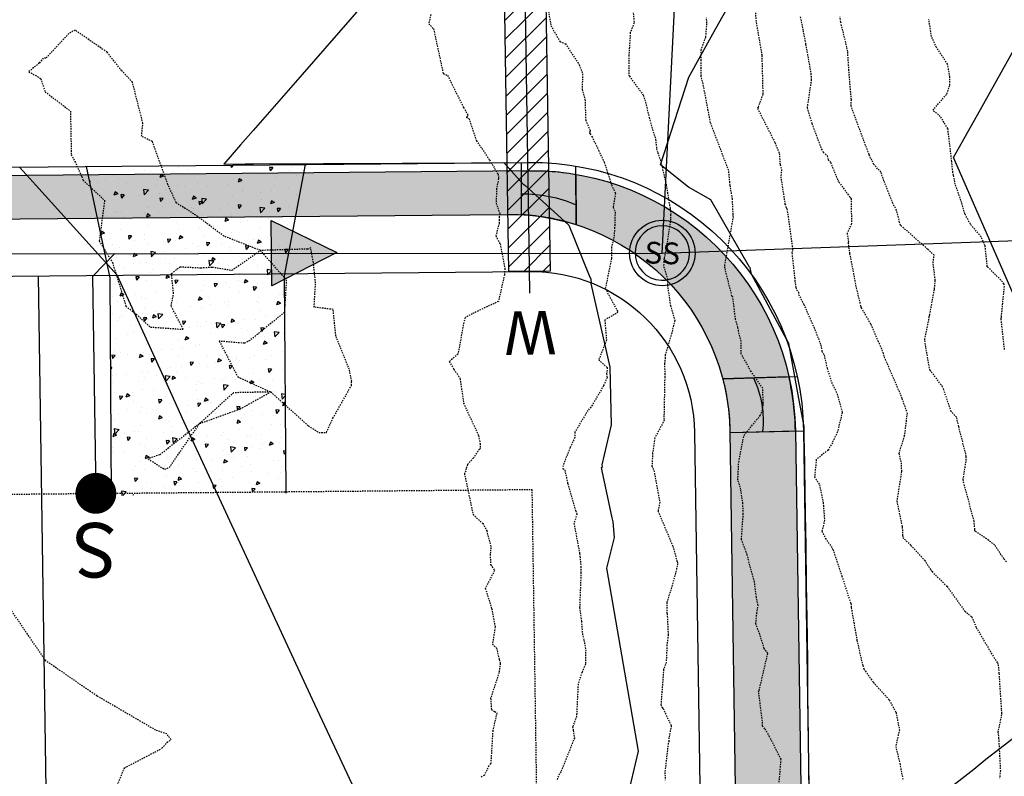
# Model space of a CAD drawing. Units: feet. Extents: x 2153007 to 2154956, y 13885537 to 13890068.
# Drawn here: x 2153486 to 2153577, y 13885744 to 13885813 of the extents above; entities that cross this region are included whole.
import ezdxf
from ezdxf.enums import TextEntityAlignment as Align

# ---------------------------------------------------------------- set-up
doc = ezdxf.new("R2010")
doc.units = ezdxf.units.FT
doc.header["$MEASUREMENT"] = 0
doc.linetypes.add('HIDDEN2', pattern=[0.1875, 0.125, -0.0625])
for name, color, linetype in [('CE-TOPO-MAJR', 37, 'HIDDEN2'), ('CE-TOPO-MINR', 39, 'HIDDEN2'), ('CP-PROP-LOT-PH2', 252, 'Continuous'), ('CP-PROP-ROAD-BOC-PH2', 252, 'Continuous'), ('CP-PROP-ROAD-FOC-PH2', 252, 'Continuous'), ('CP-PUE-ESMT-PH2', 252, 'HIDDEN2'), ('CP-ROAD-CONC-DRWY-HATCH-PH2', 253, 'Continuous'), ('CP-ROAD-CONC-DVWY-PH2', 2, 'Continuous'), ('CP-ROAD-RWY-PH2', 1, 'Continuous'), ('CP-ROAD-SWLK-HTCH-PH2', 252, 'Continuous'), ('CP-ROAD-SWLK-PH2', 252, 'Continuous'), ('CP-SSWR-FLOW-PH2', 2, 'Continuous'), ('CP-SSWR-MHOL', 2, 'Continuous'), ('CP-SSWR-PIPE-PH2', 4, 'Continuous'), ('CP-SSWR-SRVC-PH2', 3, 'Continuous'), ('CP-SSWR-STRC-PH2', 2, 'Continuous'), ('CP-SWLK-RAMP-HTCH-PH2', 253, 'Continuous'), ('CP-SWLK-RAMP-PH2', 252, 'Continuous'), ('CP-TOPO-MAJR', 2, 'Continuous'), ('CP-TOPO-MINR', 1, 'Continuous'), ('CP-WATR-SLV-PH2', 1, 'Continuous'), ('CP-WATR-SRVC-HTCH-PH2', 252, 'Continuous'), ('CP-WATR-SRVC-PH2', 2, 'Continuous')]:
    doc.layers.add(name, color=color, linetype=linetype)
doc.styles.add('L60', font='Simplex.shx', dxfattribs={"height": 0.06})
doc.styles.add('L80', font='Simplex.shx', dxfattribs={"height": 0.08})
doc.styles.add('SIMPLEX', font='simplex.shx')

# ---------------------------------------------------------------- blocks, each defined once
blk = doc.blocks.new('*U8')
blk.add_lwpolyline([(0, 2.066), (2.067, 0), (21.974, 0)])
at = {"const_width": 1.875, "flags": 128}
blk.add_lwpolyline([(22.844, -0.35, 1), (21.105, 0.35, 1)], format="xyb", close=True, dxfattribs=at)
at = {"style": 'SIMPLEX'}
blk.add_text('S', height=5, rotation=270.01136, dxfattribs=at).set_placement((24.693, 1.898))
blk = doc.blocks.new('*U86')
h = blk.add_hatch(color=256)
h.dxf.hatch_style = 1
h.paths.add_polyline_path([(-1.514, 1.486), (1.5, 0.014), (-1.486, -1.514)])
for p, q in [((-1.486, -1.514), (-1.514, 1.486)), ((-1.514, 1.486), (1.5, 0.014)), ((1.5, 0.014), (-1.486, -1.514))]:
    blk.add_line(p, q)
blk = doc.blocks.new('*U419')
blk.add_lwpolyline([(22.5, 4), (18.007, 4)])
at = {"insert": (22.896, 4), "char_height": 4, "width": 4, "attachment_point": 8, "rotation": 270, "style": 'L80'}
blk.add_mtext('W', dxfattribs=at)
blk = doc.blocks.new('*U196')
blk.add_circle((0, 0), 3)
at = {"layer": 'CP-SSWR-MHOL', "color": 252}
for start, end in [(30.85968, 210.85968), (210.85968, 30.85968)]:
    blk.add_arc((0, 0), 2.5, start, end, dxfattribs=at)
at = {"style": 'L60'}
blk.add_text('SS', height=2, rotation=300.85968, dxfattribs=at).set_placement((0, 0), align=Align.MIDDLE_CENTER)

msp = doc.modelspace()

# ---------------------------------------------------------------- hatches: boundary and pattern name
at = {"layer": 'CP-ROAD-CONC-DRWY-HATCH-PH2'}
h = msp.add_hatch(dxfattribs=at)
h.set_pattern_fill('AR-CONC', color=256, scale=0.5, angle=180)
h.set_pattern_definition([(230, (2153531.4643, 13885871.571), (-3.5863, 0.31376), [0.375, -4.125]), (175, (2153531.4643, 13885871.571), (0.69376, -3.76096), [0.3, -3.3]), (280.4514, (2153531.1654, 13885871.5972), (-2.89254, -3.4472), [0.3187, -3.50571]), (226.184, (2153531.4643, 13885870.571), (-5.3362, 0.8276), [0.5625, -6.1875]), (276.6356, (2153531.0196, 13885870.64), (-4.6733, -4.8706), [0.47805, -5.25857]), (171.184, (2153531.464, 13885870.571), (-4.6733, -4.8706), [0.45, -4.95]), (201, (2153530.9643, 13885870.821), (-2.984535, 2.013094), [0.375, -4.125]), (146, (2153530.9643, 13885870.821), (-1.21658, -3.62575), [0.3, -3.3]), (251.4514, (2153530.7156, 13885870.989), (-4.20111, -1.61266), [0.3187, -3.50571]), (217.5, (2153531.4643, 13885871.5711), (-0.0608, -1.66447), [0, -3.26, 0, -3.35, 0, -3.3125]), (187.5, (2153531.4643, 13885871.5711), (-1.315348, -1.97206), [0, -1.91, 0, -3.185, 0, -1.2625]), (147.5, (2153532.5793, 13885871.5711), (-2.669112, 0.112774), [0, -1.25, 0, -3.9, 0, -5.175]), (137.5, (2153533.0793, 13885871.571), (-2.91593, -0.500525), [0, -1.625, 0, -2.59, 0, -3.675])])
h.paths.add_polyline_path([(2153494.69, 13885769.4), (2153510.688, 13885769.64), (2153510.54, 13885789.561), (2153512.474, 13885799.79), (2153492.386, 13885799.606), (2153494.541, 13885789.393)])
at = {"layer": 'CP-ROAD-SWLK-HTCH-PH2'}
h = msp.add_hatch(dxfattribs=at)
h.set_pattern_fill('AR-CONC', color=256)
h.set_pattern_definition([(50, (0, 0), (7.172601826, -0.6275213498), [0.75, -8.25]), (355, (0, 0), (-1.387513336, 7.521921337), [0.6, -6.6]), (100.45144446, (0.598, -0.052), (5.7850884673, 6.8943999097), [0.63740192, -7.01142112]), (46.1842, (0, 2), (10.6724133067, -1.655192808), [1.125, -12.375]), (96.63563549, (0.889, 1.862), (9.346619457, 9.741186008), [0.95610342, -10.5171376]), (351.18416399, (0, 2), (9.3466194505, 9.741186003), [0.9, -9.90000001]), (21, (1, 1.5), (5.9690705212, -4.0261889067), [0.75, -8.25]), (326, (1, 1.5), (2.4331533192, 7.2515004505), [0.6, -6.6]), (71.45144474, (1.4974, 1.1645), (8.4022237673, 3.225311528), [0.6374019, -7.01142112]), (37.5, (0, 0), (0.12159855317, 3.3289385383), [0, -6.52, 0, -6.7, 0, -6.625]), (7.5, (0, 0), (2.6306953744, 3.9441171188), [0, -3.82, 0, -6.37, 0, -2.525]), (327.5, (-2.23, 0), (5.3382243617, -0.22554871734), [0, -2.5, 0, -7.8, 0, -10.35]), (317.5, (-3.23, 0), (5.8318616934, 1.0010498233), [0, -3.25, 0, -5.18, 0, -7.35])])
edge = h.paths.add_edge_path()
edge.add_line((2153532.949, 13885799.227), (2153427.806, 13885798.265))
edge.add_line((2153427.806, 13885798.265), (2153427.866, 13885794.266))
edge.add_line((2153427.866, 13885794.266), (2153530.986, 13885795.209))
edge.add_arc((2153531.171, 13885774.96), 20.25, 0.85968, 90.52412, ccw=False)
edge.add_line((2153551.419, 13885775.264), (2153553.071, 13885665.175))
edge.add_line((2153553.071, 13885665.175), (2153559.07, 13885665.265))
edge.add_line((2153559.07, 13885665.265), (2153557.418, 13885775.342))
edge.add_arc((2153533.171, 13885774.978), 24.25, 0.85968, 90.52412)
at = {"layer": 'CP-SWLK-RAMP-HTCH-PH2'}
h = msp.add_hatch(color=256, dxfattribs=at)
h.dxf.hatch_style = 1
edge = h.paths.add_edge_path()
edge.add_arc((2153533.516, 13885778.024), 21.191, 79.73398, 93.31224, ccw=False)
edge.add_line((2153537.293, 13885798.875), (2153537.306, 13885794.258))
edge.add_arc((2153531.171, 13885774.96), 20.25, 72.36406, 86.7945)
edge.add_line((2153532.304, 13885795.178), (2153532.292, 13885799.179))
h = msp.add_hatch(color=256, dxfattribs=at)
h.dxf.hatch_style = 1
edge = h.paths.add_edge_path()
edge.add_arc((2153531.252, 13885774.976), 20.167, 0.62136, 14.75033, ccw=False)
edge.add_line((2153551.419, 13885775.195), (2153557.418, 13885775.335))
edge.add_arc((2153533.196, 13885774.982), 24.225, 0.83486, 12.68012)
edge.add_line((2153556.83, 13885780.3), (2153550.755, 13885780.111))
at = {"layer": 'CP-WATR-SRVC-HTCH-PH2'}
h = msp.add_hatch(dxfattribs=at)
h.set_pattern_fill('ANSI31', color=256, scale=10, angle=180)
h.set_pattern_definition([(225, (4308097.2301, 27774855.3853), (0.88388347648, -0.88388347648), [])])
h.paths.add_polyline_path([(2153534.912, 13885790.006), (2153531.146, 13885789.96), (2153530.397, 13885837.441), (2153534.164, 13885837.476)])

# ---------------------------------------------------------------- linework, layer by layer
at = {"layer": 'CE-TOPO-MAJR', "color": 37, "linetype": 'HIDDEN2', "lineweight": -3}
for points, elevation in [([(2153523.971, 13885813.551), (2153523.785, 13885812.69), (2153524.223, 13885812.225), (2153525.079, 13885808.263), (2153525.107, 13885808.132), (2153525.512, 13885807.956), (2153526.971, 13885805.02), (2153527.394, 13885804.285), (2153527.217, 13885804.114), (2153527.471, 13885803.997), (2153528.153, 13885801.96), (2153528.651, 13885801.265), (2153529.359, 13885800.183), (2153530.148, 13885798.892), (2153530.185, 13885798.485), (2153530.008, 13885797.59), (2153529.96, 13885796.234), (2153530.306, 13885795.257), (2153530.258, 13885794.979), (2153530.25, 13885794.406), (2153529.935, 13885793.232), (2153530.333, 13885792.498), (2153530.768, 13885790.229), (2153530.725, 13885789.675), (2153530.18, 13885787.224), (2153527.753, 13885786.082), (2153527.116, 13885785.734), (2153526.952, 13885785.067), (2153526.598, 13885783.095), (2153526.457, 13885782.39), (2153525.661, 13885781.695), (2153526.099, 13885780.984), (2153526.657, 13885780.133), (2153526.977, 13885777.901), (2153528.346, 13885774.912), (2153528.501, 13885774.167), (2153528.486, 13885773.701), (2153528.429, 13885773.67), (2153527.888, 13885772.86), (2153527.335, 13885772.249), (2153527.219, 13885771.884), (2153527.176, 13885771.692), (2153527.05, 13885771.439), (2153527.848, 13885767.679), (2153528.74, 13885766.85), (2153529.1, 13885766.179), (2153529.491, 13885764.655), (2153529.411, 13885764.024), (2153529.462, 13885763.078), (2153529.82, 13885762.534), (2153528.97, 13885760.895), (2153529.564, 13885759.03), (2153529.871, 13885757.352), (2153529.628, 13885755.78), (2153530.003, 13885755.404), (2153530.246, 13885754.363), (2153530.339, 13885754.017), (2153530.235, 13885753.184), (2153529.457, 13885750.807), (2153529.527, 13885749.782), (2153529.835, 13885749.595), (2153530.027, 13885749.456), (2153529.658, 13885747.846), (2153529.474, 13885744.827), (2153529.293, 13885744.617), (2153528.886, 13885743.766), (2153528.578, 13885743.575)], 1230), ([(2153557.874, 13885813.32), (2153558.123, 13885812.059), (2153558.363, 13885810.806), (2153558.843, 13885808.116), (2153558.88, 13885807.557), (2153558.494, 13885804.97), (2153558.931, 13885803.547), (2153559.806, 13885801.202), (2153559.982, 13885800.918), (2153560.342, 13885800.564), (2153560.42, 13885800.214), (2153560.656, 13885799.962), (2153561.311, 13885798.321), (2153561.419, 13885798.173), (2153562.443, 13885796.765), (2153562.534, 13885796.664), (2153562.567, 13885794.343), (2153562.166, 13885793.473), (2153562.295, 13885792.702), (2153562.259, 13885792.625), (2153562.401, 13885791.591), (2153563, 13885788.453), (2153563.391, 13885786.847), (2153563.393, 13885786.816), (2153563.415, 13885786.743), (2153563.43, 13885786.718), (2153563.471, 13885786.641), (2153564.339, 13885785.122), (2153564.99, 13885783.609), (2153565.457, 13885782.533), (2153565.562, 13885782.13), (2153567.075, 13885778.637), (2153567.191, 13885778.316), (2153567.666, 13885776.983), (2153567.417, 13885774.886), (2153566.909, 13885773.273), (2153567.114, 13885772.422), (2153567.143, 13885771.784), (2153567.158, 13885771.621), (2153566.726, 13885768.909), (2153567.224, 13885766.527), (2153567.263, 13885765.75), (2153567.275, 13885765.576), (2153568.023, 13885764.84), (2153569.276, 13885763.467), (2153569.957, 13885762.428), (2153571.345, 13885761.062), (2153572.929, 13885758.846), (2153573.005, 13885758.765), (2153573.14, 13885758.663), (2153573.599, 13885758.269), (2153574.022, 13885757.306), (2153574.348, 13885756.731), (2153575.39, 13885754.961), (2153575.956, 13885754.061), (2153576.022, 13885753.893), (2153576.096, 13885753.079), (2153576.313, 13885749.748), (2153576.336, 13885749.325), (2153576.001, 13885747.706), (2153576.068, 13885747.15), (2153576.228, 13885744.185), (2153576.148, 13885743.474)], 1225), ([(2153494.96, 13885742.243), (2153495.863, 13885744.421), (2153499.303, 13885746.219), (2153499.784, 13885746.77), (2153500.136, 13885747.027), (2153499.867, 13885747.362), (2153499.76, 13885747.545), (2153498.728, 13885747.886), (2153493.331, 13885751.035), (2153488.641, 13885754.257), (2153485.471, 13885758.887)], 1230)]:
    msp.add_lwpolyline(points, dxfattribs=dict(at, elevation=elevation))
at = {"layer": 'CE-TOPO-MINR', "color": 39, "linetype": 'HIDDEN2', "lineweight": -3}
for points, elevation in [([(2153534.617, 13885814.711), (2153534.989, 13885812.529), (2153535.819, 13885811.062), (2153536.332, 13885810.862), (2153537.59, 13885808.936), (2153537.904, 13885808.092), (2153537.849, 13885806.656), (2153538.115, 13885805.743), (2153538.183, 13885803.861), (2153538.594, 13885802.882), (2153538.553, 13885802.794), (2153538.545, 13885802.668), (2153538.593, 13885802.597), (2153538.749, 13885802.364), (2153539.358, 13885801.089), (2153539.881, 13885799.994), (2153540.558, 13885797.897), (2153540.915, 13885797.138), (2153540.702, 13885795.876), (2153540.882, 13885795.418), (2153540.837, 13885793.993), (2153540.777, 13885793.119), (2153540.554, 13885792.214), (2153540.545, 13885791.158), (2153539.982, 13885788.407), (2153541.117, 13885786.283), (2153540.988, 13885786.122), (2153539.938, 13885785.514), (2153540.086, 13885783.67), (2153539.375, 13885781.851), (2153540.166, 13885781.145), (2153540.097, 13885780.574), (2153540.148, 13885780.232), (2153539.819, 13885779.476), (2153538.667, 13885777.518), (2153538.384, 13885777.217), (2153537.185, 13885775.214), (2153537.185, 13885774.732), (2153536.755, 13885773.816), (2153536.177, 13885772.371), (2153536.072, 13885771.904), (2153536.266, 13885771.746), (2153536.534, 13885770.493), (2153537.251, 13885768.038), (2153537.377, 13885767.717), (2153537.105, 13885766.862), (2153537.629, 13885764.059), (2153537.746, 13885762.898), (2153537.748, 13885762.365), (2153537.627, 13885759.125), (2153537.79, 13885757.875), (2153537.875, 13885756.748), (2153538.018, 13885756.147), (2153538.182, 13885755.264), (2153538.151, 13885753.938), (2153537.84, 13885753.188), (2153537.485, 13885752.129), (2153537.344, 13885749.174), (2153536.98, 13885748.187), (2153537.036, 13885747.865), (2153537.146, 13885747.163), (2153535.903, 13885744.055), (2153535.773, 13885743.887), (2153535.521, 13885743.268)], 1229), ([(2153542.489, 13885814.319), (2153542.622, 13885812.781), (2153542.277, 13885811.881), (2153542.145, 13885809.803), (2153542.15, 13885807.97), (2153542.169, 13885807.919), (2153542.191, 13885807.882), (2153543.466, 13885806.149), (2153543.734, 13885805.249), (2153544, 13885804.081), (2153544.593, 13885802.086), (2153544.688, 13885801.23), (2153544.794, 13885800.868), (2153545.088, 13885799.994), (2153545.504, 13885798.196), (2153545.564, 13885797.937), (2153545.573, 13885797.896), (2153545.923, 13885795.743), (2153545.998, 13885795.258), (2153545.977, 13885795.206), (2153545.977, 13885794.783), (2153545.59, 13885792.228), (2153545.379, 13885791.174), (2153545.339, 13885790.874), (2153545.335, 13885790.417), (2153545.674, 13885789.305), (2153545.68, 13885788.718), (2153545.955, 13885786.855), (2153546.357, 13885785.476), (2153546.243, 13885785.023), (2153546.074, 13885784.319), (2153545.488, 13885782.332), (2153545.477, 13885782.051), (2153545.424, 13885781.524), (2153545.434, 13885780.297), (2153545.364, 13885776.732), (2153545.369, 13885776.312), (2153545.295, 13885776.131), (2153544.513, 13885774.692), (2153544.322, 13885773.315), (2153544.259, 13885772.113), (2153544.441, 13885771.699), (2153544.983, 13885768.788), (2153544.814, 13885767.993), (2153546.166, 13885764.778), (2153546.552, 13885763.389), (2153546.58, 13885763.347), (2153546.618, 13885763.174), (2153546.436, 13885762.276), (2153545.64, 13885759.612), (2153545.626, 13885758.624), (2153545.657, 13885758.557), (2153545.741, 13885756.752), (2153545.756, 13885756.63), (2153545.638, 13885755.708), (2153545.569, 13885754.12), (2153545.332, 13885753.468), (2153545.085, 13885750.203), (2153545.192, 13885749.967), (2153545.285, 13885749.861), (2153546.034, 13885748.282), (2153545.821, 13885747.205), (2153545.823, 13885746.855), (2153545.755, 13885746.686), (2153545.445, 13885744.015), (2153545.482, 13885743.313)], 1228), ([(2153553.735, 13885813.931), (2153553.792, 13885813.027), (2153554.328, 13885809.916), (2153554.342, 13885809.766), (2153554.435, 13885806.223), (2153554.008, 13885805.057), (2153553.949, 13885804.93), (2153555.538, 13885801.798), (2153555.941, 13885800.789), (2153556.016, 13885799.765), (2153556.157, 13885799.325), (2153556.077, 13885798.666), (2153556.465, 13885796.156), (2153556.547, 13885795.889), (2153556.613, 13885795.79), (2153556.651, 13885795.703), (2153557.17, 13885792.015), (2153557.099, 13885791.667), (2153557.386, 13885789.084), (2153557.459, 13885788.494), (2153557.525, 13885788.28), (2153557.72, 13885788.079), (2153557.715, 13885787.844), (2153558.193, 13885786.939), (2153559.118, 13885784.851), (2153559.766, 13885783.202), (2153559.854, 13885782.655), (2153560.056, 13885782.291), (2153560.334, 13885781.082), (2153560.743, 13885779.793), (2153561.259, 13885778.713), (2153561.714, 13885777.044), (2153561.278, 13885775.242), (2153560.813, 13885774.26), (2153560.425, 13885773.584), (2153559.339, 13885772.717), (2153559.184, 13885771.13), (2153559.63, 13885770.4), (2153559.969, 13885768.739), (2153560.097, 13885767.144), (2153559.859, 13885766.133), (2153560.18, 13885765.471), (2153560.803, 13885764.588), (2153560.831, 13885764.519), (2153560.867, 13885764.453), (2153561.683, 13885762.028), (2153562.47, 13885759.605), (2153562.518, 13885759.503), (2153562.546, 13885759.108), (2153563.073, 13885756.119), (2153563.414, 13885754.584), (2153563.6, 13885753.829), (2153563.703, 13885753.503), (2153564.575, 13885752.274), (2153566.039, 13885750.65), (2153566.653, 13885749.512), (2153566.959, 13885747.916), (2153566.628, 13885746.402), (2153567.004, 13885744.82), (2153567.276, 13885743.386)], 1226), ([(2153555.938, 13885743.105), (2153556.108, 13885745.213), (2153555.057, 13885747.288), (2153554.629, 13885748.019), (2153554.402, 13885748.266), (2153554.39, 13885748.723), (2153554.282, 13885749.64), (2153554.043, 13885751.411), (2153554.084, 13885751.527), (2153554.201, 13885751.957), (2153554.892, 13885754.927), (2153554.57, 13885755.382), (2153554.149, 13885756.702), (2153553.791, 13885757.633), (2153553.885, 13885758.614), (2153553.992, 13885759.338), (2153553.849, 13885760.101), (2153553.668, 13885761.485), (2153552.993, 13885763.967), (2153552.915, 13885764.229), (2153552.47, 13885765.38), (2153552.638, 13885767.712), (2153552.605, 13885768.668), (2153552.416, 13885769.954), (2153552.145, 13885770.855), (2153552.225, 13885772.486), (2153552.697, 13885774.917), (2153554.2, 13885776.763), (2153554.372, 13885777.166), (2153554.483, 13885777.779), (2153554.471, 13885777.902), (2153554.424, 13885779.249), (2153553.361, 13885780.783), (2153552.461, 13885782.406), (2153552.438, 13885783.569), (2153552.212, 13885784.492), (2153552.147, 13885784.86), (2153551.934, 13885785.565), (2153551.79, 13885786.707), (2153551.674, 13885787.652), (2153551.605, 13885787.715), (2153550.951, 13885790.288), (2153550.941, 13885790.499), (2153551.735, 13885794.941), (2153551.69, 13885795.143), (2153551.711, 13885795.181), (2153551.644, 13885796.638), (2153551.43, 13885797.891), (2153551.301, 13885799.235), (2153549.635, 13885803.616), (2153549.001, 13885806.956), (2153548.768, 13885807.92), (2153548.764, 13885808.123), (2153548.781, 13885809.318), (2153548.774, 13885810.275), (2153549.203, 13885811.474), (2153549.306, 13885812.769), (2153549.273, 13885813.231)], 1227), ([(2153576.79, 13885763.332), (2153576.54, 13885763.61), (2153575.697, 13885764.89), (2153574.978, 13885765.435), (2153573.881, 13885766.153), (2153573.89, 13885766.308), (2153573.816, 13885767.052), (2153572.838, 13885770.731), (2153572.806, 13885770.856), (2153573.098, 13885772.653), (2153573.103, 13885773.017), (2153572.405, 13885775.756), (2153572.21, 13885776.608), (2153571.709, 13885777.113), (2153571.041, 13885779.109), (2153570.93, 13885779.396), (2153569.796, 13885780.889), (2153569.723, 13885781.107), (2153569.38, 13885783.057), (2153569.288, 13885783.709), (2153569.7, 13885785.713), (2153569.693, 13885785.818), (2153569.746, 13885785.972), (2153570.188, 13885788.358), (2153570.251, 13885789.169), (2153570.058, 13885790.765), (2153570.141, 13885791.453), (2153569.553, 13885792.013), (2153567.13, 13885794.154), (2153567.077, 13885794.203), (2153566.988, 13885794.471), (2153566.703, 13885795.584), (2153566.357, 13885796.226), (2153565.551, 13885798.297), (2153565.255, 13885799.107), (2153564.962, 13885799.39), (2153564.624, 13885799.794), (2153564.327, 13885800.378), (2153564.203, 13885800.681), (2153564.193, 13885800.7), (2153563.644, 13885802.125), (2153562.565, 13885805.061), (2153562.532, 13885805.166), (2153562.556, 13885805.729), (2153562.366, 13885807.942), (2153562.219, 13885810.156), (2153562.141, 13885810.549), (2153561.582, 13885812.851), (2153561.515, 13885813.326)], 1224), ([(2153576.597, 13885788.742), (2153576.56, 13885788.823), (2153576.422, 13885789.021), (2153575.032, 13885790.409), (2153574.828, 13885792.326), (2153574.46, 13885793.157), (2153573.473, 13885794.313), (2153572.968, 13885795.252), (2153572.687, 13885796.274), (2153572.088, 13885797.977), (2153571.932, 13885798.811), (2153571.864, 13885799.08), (2153571.77, 13885800.051), (2153571.412, 13885803.073), (2153570.717, 13885804.2), (2153570.03, 13885804.76), (2153571.329, 13885806.267), (2153571.592, 13885807.072), (2153571.595, 13885807.816), (2153571.387, 13885808.984), (2153570.374, 13885810.519), (2153569.908, 13885811.52), (2153569.665, 13885813.119)], 1223), ([(2153576.611, 13885782.803), (2153576.306, 13885785.534), (2153576.316, 13885785.642), (2153576.321, 13885785.802), (2153576.603, 13885788.63)], 1223)]:
    msp.add_lwpolyline(points, dxfattribs=dict(at, elevation=elevation))
at = {"layer": 'CE-TOPO-MINR', "color": 39, "linetype": 'HIDDEN2', "lineweight": -3, "elevation": 1231}
for points in [[(2153496.598, 13885807.334), (2153495.601, 13885808.389), (2153494.277, 13885810.076), (2153491.328, 13885812.121), (2153490.771, 13885811.793), (2153488.642, 13885809.526), (2153488.421, 13885809.547), (2153488.057, 13885809.096), (2153487.084, 13885808.296), (2153488.176, 13885807.683), (2153488.586, 13885806.461), (2153490.909, 13885804.682), (2153490.984, 13885800.683), (2153491.316, 13885800.065), (2153491.94, 13885798.672), (2153492.063, 13885798.357), (2153494.04, 13885796.479), (2153493.547, 13885792.766), (2153494.767, 13885790.788), (2153496, 13885786.785), (2153496.942, 13885786.046), (2153498.242, 13885784.872), (2153501.259, 13885784.66), (2153500.151, 13885786.802), (2153500.371, 13885787.935), (2153500.181, 13885789.78), (2153500.966, 13885790.4), (2153502.873, 13885790.306), (2153503.923, 13885790.378), (2153505.728, 13885790.077), (2153508.334, 13885791.893), (2153504.977, 13885793.214), (2153502.595, 13885795.001), (2153500.62, 13885796.267), (2153499.855, 13885797.956), (2153498.428, 13885801.896), (2153497.436, 13885802.367), (2153497.556, 13885803.575), (2153496.598, 13885807.334)], [(2153515.259, 13885784.059), (2153515.015, 13885786.482), (2153513.265, 13885786.688), (2153513.4, 13885788.928), (2153513.195, 13885790.797), (2153512.96, 13885792.128), (2153512.676, 13885792.027), (2153508.334, 13885791.893), (2153510.715, 13885789.2), (2153510.535, 13885786.212), (2153507.371, 13885783.641), (2153506.883, 13885783.38), (2153504.564, 13885783.572), (2153506.261, 13885780.305), (2153509.284, 13885778.911), (2153505.875, 13885778.84), (2153502.753, 13885776.011), (2153506.47, 13885777.355), (2153509.284, 13885778.911), (2153512.744, 13885775.812), (2153513.701, 13885775.192), (2153514.395, 13885775.209), (2153514.994, 13885776.506), (2153516.694, 13885779.509), (2153516.713, 13885779.904), (2153516.501, 13885780.966), (2153515.259, 13885784.059)], [(2153499.114, 13885773.153), (2153498.03, 13885772.783), (2153499.552, 13885771.817), (2153499.974, 13885771.984), (2153502.753, 13885776.011), (2153499.114, 13885773.153)]]:
    msp.add_lwpolyline(points, close=True, dxfattribs=at)
at = {"layer": 'CP-PROP-LOT-PH2'}
msp.add_lwpolyline([(2153487.947, 13885789.565), (2153489.823, 13885664.577)], dxfattribs=at)
at = {"layer": 'CP-PROP-ROAD-BOC-PH2'}
msp.add_lwpolyline([(2153427.806, 13885798.265), (2153532.949, 13885799.227, -0.412499), (2153557.418, 13885775.342), (2153559.071, 13885665.211)], format="xyb", dxfattribs=at)
at = {"layer": 'CP-PROP-ROAD-FOC-PH2'}
msp.add_lwpolyline([(2153427.795, 13885799.015), (2153532.943, 13885799.977, -0.412499), (2153558.168, 13885775.353), (2153559.821, 13885665.217)], format="xyb", dxfattribs=at)
at = {"layer": 'CP-PUE-ESMT-PH2'}
msp.add_lwpolyline([(2153438.249, 13885769.107), (2153533.246, 13885769.97), (2153534.822, 13885664.989)], dxfattribs=at)
at = {"layer": 'CP-ROAD-CONC-DVWY-PH2'}
for points in [[(2153494.69, 13885769.4), (2153494.541, 13885789.393), (2153492.386, 13885799.606)], [(2153510.688, 13885769.64), (2153510.54, 13885789.561), (2153512.474, 13885799.79)]]:
    msp.add_lwpolyline(points, dxfattribs=at)
at = {"layer": 'CP-ROAD-RWY-PH2'}
msp.add_lwpolyline([(2153427.949, 13885789.016), (2153533.034, 13885789.978, -0.412499), (2153548.17, 13885775.203), (2153550.271, 13885635.129)], format="xyb", dxfattribs=at)
at = {"layer": 'CP-ROAD-SWLK-PH2'}
msp.add_lwpolyline([(2153427.866, 13885794.266), (2153530.986, 13885795.209, -0.412499), (2153551.419, 13885775.264), (2153553.071, 13885665.175), (2153559.07, 13885665.265)], format="xyb", dxfattribs=at)
at = {"layer": 'CP-SSWR-PIPE-PH2'}
for points in [[(2153545.213, 13885791.66), (2153553.208, 13885950.358), (2153547.382, 13886340.879)], [(2153417.632, 13885791.547), (2153545.213, 13885791.66), (2153717.459, 13885797.798), (2153811.577, 13885826.594), (2153904.831, 13885902.572), (2154051.102, 13886117.081), (2154132.067, 13886206.636)]]:
    msp.add_lwpolyline(points, dxfattribs=at)
at = {"layer": 'CP-SWLK-RAMP-PH2'}
for points in [[(2153532.304, 13885795.178), (2153532.289, 13885799.93)], [(2153537.306, 13885794.258), (2153537.29, 13885799.637)], [(2153550.755, 13885780.111), (2153557.593, 13885780.324)], [(2153551.419, 13885775.192), (2153558.168, 13885775.353)]]:
    msp.add_lwpolyline(points, dxfattribs=at)
for points in [[(2153532.292, 13885799.179, -0.059316), (2153537.293, 13885798.875), (2153537.306, 13885794.258, 0.063048), (2153532.304, 13885795.178)], [(2153550.755, 13885780.111, -0.061728), (2153551.419, 13885775.195), (2153557.418, 13885775.335, 0.051731), (2153556.83, 13885780.3)]]:
    msp.add_lwpolyline(points, format="xyb", close=True, dxfattribs=at)
for points in [[(2153532.298, 13885797.082, -0.108595), (2153537.301, 13885796.092)], [(2153553.581, 13885780.199, -0.137621), (2153554.418, 13885775.265)]]:
    msp.add_lwpolyline(points, format="xyb", dxfattribs=at)
at = {"layer": 'CP-TOPO-MAJR', "color": 2, "linetype": 'Continuous', "lineweight": -3, "elevation": 1225}
msp.add_lwpolyline([(2153558.649, 13885743.321), (2153558.645, 13885743.785), (2153558.643, 13885744.091), (2153558.614, 13885747.514), (2153558.603, 13885748.817), (2153558.577, 13885751.46), (2153558.551, 13885754.091), (2153558.521, 13885756.416), (2153558.456, 13885761.354), (2153558.446, 13885761.985), (2153558.413, 13885764.09), (2153558.41, 13885764.268), (2153558.401, 13885764.807), (2153558.353, 13885767.678), (2153558.245, 13885774.088), (2153558.239, 13885774.407), (2153558.232, 13885774.827), (2153558.233, 13885774.885), (2153558.233, 13885774.927), (2153558.231, 13885775.105), (2153558.226, 13885775.354), (2153558.223, 13885775.502), (2153558.218, 13885775.756), (2153557.747, 13885778.325), (2153556.805, 13885783.374), (2153556.212, 13885784.481), (2153553.396, 13885789.709), (2153553.281, 13885790.299), (2153553.211, 13885790.369), (2153549.654, 13885796.538), (2153547.62, 13885797.715), (2153545.045, 13885799.742), (2153547.633, 13885807.794), (2153549.855, 13885811.767), (2153551.747, 13885815.15)], dxfattribs=at)
at = {"layer": 'CP-TOPO-MINR', "color": 1, "linetype": 'Continuous', "lineweight": -3}
for points, elevation in [([(2153517.573, 13885814.251), (2153512.156, 13885808.043), (2153507.676, 13885802.91), (2153506.517, 13885801.581), (2153504.981, 13885799.821), (2153506.941, 13885799.832), (2153507.704, 13885799.836), (2153514.139, 13885799.87), (2153517.704, 13885799.888), (2153521.337, 13885799.907), (2153527.704, 13885799.941), (2153528.168, 13885799.943), (2153530.67, 13885799.956), (2153531.157, 13885799.418), (2153531.343, 13885799.213), (2153532.489, 13885797.947), (2153532.503, 13885797.929), (2153532.557, 13885797.902), (2153536.64, 13885794.218), (2153538.49, 13885789.588), (2153538.664, 13885789.257), (2153538.68, 13885788.856)], 1226), ([(2153577.959, 13885786.676), (2153571.94, 13885800.434), (2153574.547, 13885805.095), (2153577.609, 13885810.569)], 1224), ([(2153486.227, 13885799.55), (2153486.842, 13885798.871), (2153486.901, 13885798.806), (2153487.721, 13885797.9), (2153495.207, 13885789.632)], 1227), ([(2153521.732, 13885732.293), (2153513.124, 13885750.697), (2153504.4, 13885769.537), (2153501.357, 13885776.129), (2153500.079, 13885778.935), (2153496.939, 13885785.828), (2153495.207, 13885789.632)], 1227), ([(2153541.962, 13885741.419), (2153543.023, 13885745.947), (2153540.109, 13885762.752), (2153540.831, 13885765.576), (2153540.691, 13885766.995), (2153540.617, 13885767.373), (2153539.686, 13885771.68), (2153539.621, 13885771.979), (2153539.736, 13885772.059), (2153539.7, 13885772.233), (2153540.561, 13885775.9), (2153540.432, 13885781.2), (2153538.68, 13885788.856)], 1226), ([(2153567.863, 13885739.677), (2153573.794, 13885744.318), (2153574.902, 13885745.219), (2153578.58, 13885748.063)], 1224)]:
    msp.add_lwpolyline(points, dxfattribs=dict(at, elevation=elevation))
at = {"layer": 'CP-WATR-SLV-PH2'}
msp.add_lwpolyline([(2153534.912, 13885790.006), (2153531.146, 13885789.96), (2153530.397, 13885837.441), (2153534.164, 13885837.476)], close=True, dxfattribs=at)
at = {"layer": 'CP-WATR-SRVC-PH2'}
msp.add_lwpolyline([(2153532.997, 13885792.471), (2153532.28, 13885837.458)], dxfattribs=at)

# ---------------------------------------------------------------- block references
at = {"layer": 'CP-SSWR-FLOW-PH2', "xscale": 2, "yscale": 2, "zscale": 2}
msp.add_blockref('*U86', (2153512.357, 13885791.674), dxfattribs=at)
at = {"layer": 'CP-SSWR-SRVC-PH2', "rotation": 270.859675460464}
msp.add_blockref('*U8', (2153492.912, 13885791.585), dxfattribs=at)
at = {"layer": 'CP-SSWR-STRC-PH2', "rotation": 57.19304775405784}
msp.add_blockref('*U196', (2153545.213, 13885791.66), dxfattribs=at)
at = {"layer": 'CP-WATR-SRVC-PH2', "rotation": 270.7483607430437}
msp.add_blockref('*U419', (2153528.762, 13885810.424), dxfattribs=at)

doc.saveas('drawing.dxf')
